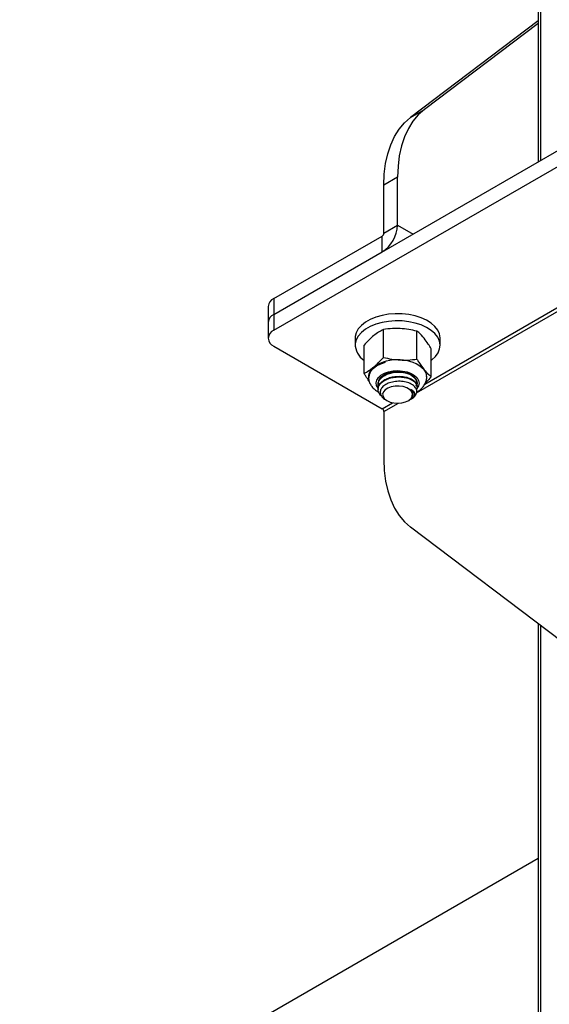
# Model space of a CAD drawing. Units: inches. Extents: x 0.4 to 10.9, y 0 to 8.4.
# Drawn here: x 8.1 to 8.2, y 6.5 to 6.8 of the extents above; entities that cross this region are included whole.
import ezdxf

# ---------------------------------------------------------------- set-up
doc = ezdxf.new("R2010")
doc.units = ezdxf.units.IN
doc.header["$MEASUREMENT"] = 0

msp = doc.modelspace()

# ---------------------------------------------------------------- linework, layer by layer
at = {"color": 7, "linetype": 'Continuous', "lineweight": 25}
for p, q in [((8.210984408275927, 7.006201906493438), (8.210984408275927, 6.72250672602332)), ((8.21147263692659, 7.00688224453287), (8.21147263692659, 6.722788573523898)), ((8.210984408275927, 6.752695668642978), (8.183632320430503, 6.731987689557566)), ((8.210984408275927, 6.752165945324323), (8.186578617446877, 6.733688550621273)), ((8.15431465180354, 6.689792190241201), (8.242703009186563, 6.740817702849846)), ((8.15431465180354, 6.686389915193335), (8.242703009186563, 6.73741542780198)), ((8.183632320430503, 6.731987689557566), (8.186578617446877, 6.733688550621273)), ((8.180831159018446, 6.719195512723832), (8.177884862002072, 6.717494651660123)), ((8.180831159018446, 6.708923986359548), (8.180831159018446, 6.719195512723832)), ((8.177884862002072, 6.707223125295839), (8.177884862002072, 6.717494651660123)), ((8.177884862002072, 6.707223125295839), (8.180831159018446, 6.708923986359548)), ((8.180831159018446, 6.708923986359548), (8.184143392451816, 6.707011874698905)), ((8.184861161025472, 6.672986673179633), (8.24581590240729, 6.708175096372708)), ((8.186658596899562, 6.67486816842061), (8.244545855247832, 6.708285771351386)), ((8.15431465180354, 6.693194401418168), (8.177519534004153, 6.706590294772974)), ((8.177519534004153, 6.703188083596007), (8.177519534004153, 6.706590294772974)), ((8.15431465180354, 6.689792190241201), (8.177519534004153, 6.703188083596007)), ((8.15431465180354, 6.693194401418168), (8.15431465180354, 6.689792190241201)), ((8.153094384386417, 6.691493476493941), (8.153094384386417, 6.688091265316974)), ((8.15431465180354, 6.689792190241201), (8.15431465180354, 6.686389915193335)), ((8.153094384386417, 6.688091265316974), (8.153094384386417, 6.684688990269108)), ((8.171751997746313, 6.685043895103588), (8.171731145565357, 6.684689054129628)), ((8.171731145565357, 6.684689054129628), (8.171731145565357, 6.68316483899592)), ((8.177796254060715, 6.68057908192969), (8.177796254060715, 6.686576431603875)), ((8.18498400636739, 6.680206647382736), (8.18498400636739, 6.686203997056922)), ((8.189931338404012, 6.683164743205142), (8.189931338404012, 6.684688958338848)), ((8.15431465180354, 6.682988193065919), (8.177519534004153, 6.669592299711113)), ((8.173643240779297, 6.677171835867378), (8.173643240779297, 6.683169185541564)), ((8.188019187879249, 6.676426711331395), (8.188019187879249, 6.682424061005581)), ((8.18128609055257, 6.67747534166446), (8.182065917871672, 6.67736311196112)), ((8.176664649895773, 6.674901285975119), (8.176664649895773, 6.674770350632171)), ((8.176784065966554, 6.674802879892894), (8.176747892687123, 6.675116115738712)), ((8.176941978371408, 6.675834323065925), (8.177063109077759, 6.676024308110024)), ((8.184780407221238, 6.674406340833743), (8.184927644636902, 6.674644213274529)), ((8.184927644636902, 6.674644213274529), (8.184834445897085, 6.674417221059656)), ((8.184845950548647, 6.674685759701003), (8.184927644636902, 6.674644213274529)), ((8.18499800000607, 6.674246992485776), (8.18499800000607, 6.674377800086925)), ((8.176664649895773, 6.67385444194053), (8.176664649895773, 6.673723506597582)), ((8.184165129605967, 6.672673852752055), (8.184165129605967, 6.672804724224103)), ((8.177519534004153, 6.669592299711113), (8.17972770806334, 6.670867051461627)), ((8.177885027934545, 6.668959437268367), (8.180997755222798, 6.670756376482949)), ((8.178294328038195, 6.671452112154313), (8.17856441079578, 6.671296082140802)), ((8.183098017862765, 6.671296018280284), (8.183233640005218, 6.671374272857405)), ((8.183639953324326, 6.671609100387009), (8.18377800914307, 6.671688760352268)), ((8.177885027934545, 6.668959437268367), (8.177885027934545, 6.658687910904083)), ((8.216113989480322, 6.619603253565791), (8.183632265119678, 6.644194681414705)), ((8.210984408275927, 6.623486777112949), (8.210984408275927, 6.433679806237697)), ((8.21147263692659, 6.623117205314638), (8.21147263692659, 6.434613009166263)), ((8.2109843529651, 6.573193187889673), (8.104024971318433, 6.511446851172784))]:
    msp.add_line(p, q, dxfattribs=at)
at = {"color": 7, "linetype": 'Continuous', "lineweight": 25, "flags": 128}
for points in [[(8.186578617446877, 6.733688550621273), (8.185275715657479, 6.73253709154059), (8.184125029257975, 6.731171423747506), (8.183135407980341, 6.729602469996153), (8.18231481658335, 6.727842621988293), (8.18166967112268, 6.725906059665541), (8.181205060194213, 6.723808048650239), (8.180924966177338, 6.721565195749804), (8.180831159018446, 6.719195512723832)], [(8.177884862002072, 6.717494651660123), (8.177978669160963, 6.719864334686095), (8.178258763177837, 6.722107187586531), (8.178723374106305, 6.724205198601834), (8.179368519566975, 6.726141760924585), (8.180189110963967, 6.727901608932445), (8.181178732241602, 6.729470562683798), (8.182329418641102, 6.730836230476881), (8.183632320430503, 6.731987689557566)], [(8.189931338404012, 6.684688958338848), (8.189930564052464, 6.684756969791609), (8.189793669761041, 6.685598811083655), (8.189424912491983, 6.686416896262623), (8.18883336322056, 6.687190406799312), (8.188034730221021, 6.68789903504867), (8.187049533809374, 6.688524484972), (8.185903327586681, 6.689050599857986), (8.184625702844222, 6.689463809346337), (8.183249790766064, 6.689753352939595), (8.18181099028009, 6.689911822817556), (8.180347244612118, 6.689934812604405), (8.178895777947261, 6.689822098788325), (8.17749447820051, 6.689576395441378), (8.17617962927295, 6.689204088615463), (8.174985247321843, 6.688714853179213), (8.173942195787435, 6.688121397375915), (8.173077742906361, 6.687438951939356), (8.17241395769773, 6.686685365884603), (8.171968152449699, 6.685880084739701), (8.171751997746313, 6.685043895103588)], [(8.188019132568423, 6.679943235462414), (8.18817627062173, 6.680063580610516), (8.188942989275349, 6.680783863404598), (8.189499416173012, 6.681565899320576), (8.189831502365216, 6.682389316852882), (8.189930564052464, 6.683232754657903), (8.189793669761041, 6.684074595949949), (8.189424912491983, 6.684892681128916), (8.18883336322056, 6.685666191665605), (8.188034730221021, 6.686374819914964), (8.187049533809374, 6.687000269838293), (8.185903327586681, 6.68752638472428), (8.184625702844222, 6.68793959421263), (8.183249790766064, 6.688229137805888), (8.18181099028009, 6.688387607683849), (8.180347244612118, 6.688410597470698), (8.178895777947261, 6.688297883654619), (8.17749447820051, 6.688052180307671), (8.17617962927295, 6.687679873481756), (8.174985247321843, 6.687190638045506), (8.173942195787435, 6.686597182242209), (8.173077742906361, 6.685914736805649), (8.17241395769773, 6.685161150750897), (8.171968152449699, 6.684355869605993), (8.171751997746313, 6.683519679969882), (8.171751997746313, 6.683519679969882)], [(8.174734080866346, 6.676298540667259), (8.174805265897886, 6.676933793180258), (8.175104552770973, 6.677602125442113), (8.175624253280958, 6.678223743734302), (8.176343791801008, 6.678775019664783), (8.177235844783665, 6.679234559959685), (8.178266285450013, 6.679584707185499)], [(8.176684783036007, 6.673933701139859), (8.176657293556072, 6.673967387563645), (8.176331236243774, 6.674531691040009), (8.176231178961679, 6.675123518400071), (8.176361546575775, 6.675713493805082), (8.17671603365203, 6.676271922113695), (8.177276996037328, 6.676770736627798), (8.178016059278539, 6.677185127535751), (8.178896331055508, 6.677494052796534)], [(8.178896331055508, 6.677494052796534), (8.179873618019206, 6.677682217815841), (8.1808990254005, 6.677740043515817), (8.181920892889, 6.677664783894146), (8.182888334525883, 6.677460015139893), (8.18375240023118, 6.677136306168956), (8.184470168804838, 6.676709494390054), (8.185005411656595, 6.676201324309913), (8.185331247725594, 6.675637148554588), (8.185431526250989, 6.675045193473487), (8.185300937393595, 6.674455345789514), (8.184946450317339, 6.673896917480901), (8.184846890832668, 6.673788099156483)], [(8.18128609055257, 6.67747534166446), (8.182122390223812, 6.677371376739487), (8.182904319354254, 6.677170886640008), (8.183598691449012, 6.676882556396611), (8.184176634257529, 6.676518327926352), (8.184613313219465, 6.676093751265616), (8.184890697005923, 6.675626515778171), (8.18499683847875, 6.675136545945953), (8.184927644636902, 6.674644213274529)], [(8.182065917871672, 6.67736311196112), (8.182746130395277, 6.677198160240479), (8.183363675754363, 6.676965356718374), (8.183898697362823, 6.676672141145271), (8.184333661689188, 6.676328060668765), (8.18465424322983, 6.675944514391502), (8.184850098860508, 6.675533923184432), (8.184914535971421, 6.67511617959923)], [(8.176782572574284, 6.674859117197035), (8.176767915205708, 6.674933418910921), (8.176747892687123, 6.675166062781728)], [(8.17948328952847, 6.674282870545855), (8.178748872396545, 6.674010633153252), (8.17816855122256, 6.673634239254119), (8.177786076868948, 6.673181244662416), (8.177629215369766, 6.672685559313746), (8.177709803241523, 6.672183903006546), (8.178022088158444, 6.671713314841852), (8.1785426183308, 6.671308790384089), (8.179232842113699, 6.671000439867977), (8.180041707615828, 6.670810901847511), (8.18090903665979, 6.670754481078953), (8.181770558067146, 6.670835200775), (8.182562664389357, 6.671046994186346), (8.183226007111394, 6.671374502858165), (8.183712023329065, 6.671793012769594), (8.183984263208815, 6.672271775080724), (8.184022704232063, 6.672775219482457), (8.183824414925093, 6.673265891780384), (8.183404107967306, 6.673707583060219), (8.182792923353073, 6.674067437084925), (8.182036437202044, 6.674318632436508), (8.181190458136461, 6.674442809215752), (8.18031787456414, 6.674430547996099), (8.17948328952847, 6.674282870545855)], [(8.184914535971421, 6.675166126642247), (8.184880851679107, 6.674862884967658), (8.184772331840813, 6.674549393679764)], [(8.177885027934545, 6.658687910904083), (8.177978669160963, 6.656318132087334), (8.178258873799487, 6.654075279176518), (8.178723374106305, 6.651977268171596), (8.179368519566975, 6.650040641977945), (8.180189166274792, 6.648280889771243), (8.181178787552424, 6.64671193601989), (8.182329584573576, 6.645346268216427), (8.183632265119678, 6.644194681414705)]]:
    msp.add_lwpolyline(points, dxfattribs=at)
at = {"color": 7, "linetype": 'Continuous', "lineweight": 25}
for centre, radius, start, end in [((8.173641225065415, 6.709251161493662), 0.00719737409180095, 302.6054245727037, 357.3945752817077), ((8.177091481690413, 6.707259271675722), 0.0007942032987263103, 302.6135978950468, 357.3914101381839), ((8.155179724193593, 6.69128560539292), 0.002095674713793233, 114.3801838844488, 174.3074400624052), ((8.155179724193596, 6.687883394215952), 0.002095674713796317, 114.3801838845172, 174.3074400623665), ((8.154960322166573, 6.684689054129626), 0.001819290679286837, 110.7874538838332, 249.2125461161477), ((8.175871227072166, 6.683409658114503), 0.004120698368921653, 178.4700318690789, 237.2726838741092), ((8.177335259505794, 6.676272024368774), 0.002758129511668804, 125.8565220734452, 176.8652346778796), ((8.180625908230896, 6.671526447400393), 0.008532621844076873, 84.86143309315986, 125.0995190711661), ((8.181473813467063, 6.672900398624158), 0.007124869497730814, 45.1149938809771, 90.6729677589515), ((8.178486065719518, 6.674972365318231), 0.001831215876512252, 127.2883581798993, 172.6751879419138), ((8.180699193207863, 6.671840429350284), 0.005665393656373361, 84.05386810509256, 125.9062031688411), ((8.184690052473096, 6.676386956704845), 0.00239180857437633, 1.429858379075266, 40.7598156763929), ((8.182411004028742, 6.67417179726382), 0.002834462080665304, 298.8344357067156, 325.2731398016824), ((8.177091379100515, 6.668923057341466), 0.0007944822029718421, 2.624533793138698, 57.39048861496669)]:
    msp.add_arc(centre, radius, start, end, dxfattribs=at)
for centre, major_axis, ratio, start_param, end_param in [((7.695973772159967, 6.878779165383058), (-0.6777226491576531, 0.9361098769189722), 0.1124743834099693, 4.216114126701367, 4.441647859819522), ((7.902707208859196, 6.695199532766258), (-0.3227698322201507, 0.4458284348151933), 0.1124743834099703, 4.187672359192074, 4.632451382807772)]:
    msp.add_ellipse(centre, major_axis=major_axis, ratio=ratio, start_param=start_param, end_param=end_param, dxfattribs=at)
for points, knots in [([(8.181390130214053, 6.686758366192228), (8.180830964420519, 6.686771451948312), (8.179620030317961, 6.686799790570744), (8.178434401925788, 6.686654585953833), (8.177796254060715, 6.686576431603875)], [0, 0, 0, 0, 0.4617640153622388, 1, 1, 1, 1]), ([(8.18498400636739, 6.686203997056922), (8.184395216516895, 6.686338051357795), (8.18321035079311, 6.686607818824229), (8.181999352646177, 6.686707978434426), (8.181390130214053, 6.686758366192228)], [0, 0, 0, 0, 0.4969253803830633, 1, 1, 1, 1]), ([(8.175719664453768, 6.685241040260197), (8.175396611747, 6.684960071520416), (8.174697018026986, 6.684351613637997), (8.1740119588778, 6.683582918747788), (8.173643240779297, 6.683169185541564)], [0, 0, 0, 0, 0.4617718792013222, 1, 1, 1, 1]), ([(8.177796254060715, 6.686576431603875), (8.177456033867967, 6.686400862706614), (8.17677144680157, 6.686047585038535), (8.176071671462806, 6.685510971977219), (8.175719664453768, 6.685241040260197)], [0, 0, 0, 0, 0.4969713999101105, 1, 1, 1, 1]), ([(8.186501735400382, 6.684682132997691), (8.186120913253252, 6.685115637345668), (8.185609734466126, 6.685697531619628), (8.185111151041017, 6.686101085931694), (8.18498400636739, 6.686203997056922)], [0, 0, 0, 0, 0.7449881660254285, 1, 1, 1, 1]), ([(8.188019187879249, 6.682424061005581), (8.1878185246911, 6.682759139382728), (8.187318961424257, 6.683593337474959), (8.18680765917786, 6.684274548768254), (8.186501735400382, 6.684682132997691)], [0, 0, 0, 0, 0.4016772278299124, 1, 1, 1, 1]), ([(8.175719664453768, 6.678507450733251), (8.176042811295783, 6.678788342630826), (8.176742607360636, 6.679396632791871), (8.177427582085215, 6.680165341859573), (8.177796254060715, 6.68057908192969)], [0, 0, 0, 0, 0.4617728767639069, 1, 1, 1, 1]), ([(8.177796254060715, 6.68057908192969), (8.178385064446422, 6.680445070522956), (8.179569943658391, 6.680175395711065), (8.180780928575084, 6.680075187635117), (8.181390130214053, 6.680024776665283)], [0, 0, 0, 0, 0.4969370546475099, 1, 1, 1, 1]), ([(8.173643240779297, 6.677171835867378), (8.173983481400976, 6.677347423817504), (8.17466813678576, 6.677700753866581), (8.175367733486363, 6.678237461062673), (8.175719664453768, 6.678507450733252)], [0, 0, 0, 0, 0.4969516478533608, 1, 1, 1, 1]), ([(8.181390130214053, 6.680024776665283), (8.181949296367197, 6.68001166475705), (8.183160233109898, 6.679983269455658), (8.184345859004857, 6.680128486331506), (8.18498400636739, 6.680206647382736)], [0, 0, 0, 0, 0.4617633055694492, 1, 1, 1, 1]), ([(8.18498400636739, 6.680206647382736), (8.185111150994741, 6.67999296827791), (8.185609733210525, 6.679155051617401), (8.186120912871202, 6.678463638040142), (8.186501735400382, 6.677948543470746)], [0, 0, 0, 0, 0.2550123596975226, 1, 1, 1, 1]), ([(8.174700507195682, 6.675573137736784), (8.174474332572855, 6.675881814628714), (8.174117943384099, 6.676368204771554), (8.173770270612163, 6.676956785175098), (8.173643240779297, 6.677171835867378)], [0, 0, 0, 0, 0.6346281816637779, 1, 1, 1, 1]), ([(8.17458877932955, 6.676419338786719), (8.174586381547023, 6.676399259073933), (8.174551875225829, 6.676110293327069), (8.174684292223326, 6.675550728587182), (8.174980037783046, 6.674800757580338), (8.175468791921626, 6.674126082512148), (8.176070227468342, 6.673547572782848), (8.17656751412344, 6.673248978601285), (8.17680397786349, 6.673106994704864)], [0, 0, 0, 0, 0.01479582905848911, 0.212925744499839, 0.4074661054050879, 0.605158139750466, 0.8122495706540369, 1, 1, 1, 1]), ([(8.176675269574138, 6.673855208266757), (8.176671768025509, 6.673871595543971), (8.176617258148172, 6.67412670223102), (8.17682224470612, 6.674628782493377), (8.17730261066687, 6.675296479688262), (8.178102066937695, 6.675857755692935), (8.179107769400204, 6.676271531882946), (8.180253718295022, 6.676508028307009), (8.181445504767757, 6.676551661115549), (8.182587064579776, 6.676405122968196), (8.18358896335029, 6.676078985740933), (8.184378660618163, 6.675610450474307), (8.184850294185674, 6.675032200193285), (8.185049852909197, 6.674601820188346), (8.184994399349998, 6.674384993963592), (8.184992690166887, 6.674378310971077)], [0, 0, 0, 0, 0.006143497747276266, 0.09563805730027168, 0.1862284279483138, 0.2759458499720841, 0.3662633931774425, 0.4564012699795699, 0.5462796659372453, 0.636772053549885, 0.7263490997555674, 0.8170044083981908, 0.9064697085650236, 0.9971172203073306, 1, 1, 1, 1]), ([(8.177388392038509, 6.672309778497069), (8.177307122197991, 6.672375170701878), (8.176985050538779, 6.672634319431205), (8.176710899392802, 6.673190654472625), (8.176617453404294, 6.673918280607464), (8.17687789607112, 6.674637944383695), (8.177446620292072, 6.675288470527268), (8.178288165128725, 6.675822422787021), (8.17932874483514, 6.676203260691152), (8.18049194694914, 6.676400865765191), (8.181680540788417, 6.676406900590182), (8.182802037714136, 6.676222056486934), (8.18376682239732, 6.675864897818053), (8.184498961931062, 6.675370498725576), (8.184930237120998, 6.674777194587413), (8.185062396093237, 6.674192019952766), (8.184899172077154, 6.67383259446584), (8.18482991040945, 6.673680077641195)], [0, 0, 0, 0, 0.02385979006068041, 0.09455613699222555, 0.1659960038137193, 0.2365356706156881, 0.3080291034703704, 0.3785949104447686, 0.4499954365396779, 0.5207579381828248, 0.5919276310611327, 0.6630251265379575, 0.733854499453643, 0.8052255715221497, 0.8758125435519928, 0.9473029119878372, 1, 1, 1, 1]), ([(8.176754751229401, 6.674237460811804), (8.176704944717212, 6.67448081940678), (8.176605959295108, 6.674964470081892), (8.176881006815528, 6.675684939566074), (8.177445796441036, 6.676335376621931), (8.178288371182662, 6.676869244849279), (8.179328757304448, 6.677250132582029), (8.180491695659878, 6.677447621424141), (8.18168154043531, 6.677454072481334), (8.182798302895762, 6.677267681553777), (8.18377609882755, 6.676917950606323), (8.184219501247844, 6.676576369034824), (8.18444046689191, 6.676406144903216)], [0, 0, 0, 0, 0.1006678376035722, 0.200067179150136, 0.3008108287288078, 0.4002466830203944, 0.5008590845481281, 0.6005724286621966, 0.7008595568965127, 0.8010449498307609, 0.9008525240533634, 1, 1, 1, 1]), ([(8.176795570618117, 6.675449502382333), (8.176810909900093, 6.67552105459695), (8.176878047716295, 6.675834228280119), (8.177323620373604, 6.676341805021507), (8.178096548511002, 6.676905661971819), (8.179108758977932, 6.677315630347864), (8.180231792495592, 6.677559648697576), (8.180994133493375, 6.67756270867124), (8.181362640734118, 6.677564187828803)], [0, 0, 0, 0, 0.05684479970795728, 0.2488014576345431, 0.4389083792231705, 0.6302869288617168, 0.8212847739942631, 0.9999999999999999, 0.9999999999999999, 0.9999999999999999, 0.9999999999999999]), ([(8.177063109077759, 6.676024308110024), (8.177075349460267, 6.676046153484418), (8.177153449901407, 6.676185539110298), (8.177274547612353, 6.676317768688699), (8.17737666614365, 6.676429274432572)], [0, 0, 0, 0, 0.1567261635272694, 1, 1, 1, 1]), ([(8.18490695838842, 6.673150389443018), (8.185048624392667, 6.673226555569308), (8.185472329996601, 6.67345435909007), (8.186030594397984, 6.673953289144172), (8.18657172748403, 6.674615122033186), (8.186916486039932, 6.675344258592912), (8.187086498837408, 6.675971503477507), (8.187062438636863, 6.67634277811655), (8.18705512020268, 6.676455709386778)], [0, 0, 0, 0, 0.1088406860355216, 0.3255291123242346, 0.5311287939523867, 0.7268126521242463, 0.916904116355567, 0.9999999999999999, 0.9999999999999999, 0.9999999999999999, 0.9999999999999999]), ([(8.186501735400382, 6.677948543470746), (8.186807659428984, 6.677594041581524), (8.187318962673695, 6.677001548186866), (8.187818524807836, 6.676591441946724), (8.188019187879249, 6.676426711331395)], [0, 0, 0, 0, 0.5983220950941724, 1, 1, 1, 1]), ([(8.188019187879249, 6.676426711331395), (8.187679799414944, 6.676035294403567), (8.18727109932138, 6.67556394033043), (8.186853340970304, 6.675187468507268), (8.186782493147154, 6.675123622484611)], [0, 0, 0, 0, 0.8304095586189915, 0.9999999999999999, 0.9999999999999999, 0.9999999999999999, 0.9999999999999999]), ([(8.176675269574138, 6.674902052301348), (8.176671231009651, 6.674918454171124), (8.176651153134873, 6.674999996681734), (8.176687190062244, 6.675080736403255), (8.176715978341205, 6.675145235732027)], [0, 0, 0, 0, 0.2011450181361571, 1, 1, 1, 1]), ([(8.184740583427368, 6.672557103759708), (8.184845441712381, 6.672809945733559), (8.185054825520695, 6.673314827301851), (8.18476608977173, 6.674086160245162), (8.184066851528376, 6.674750427995327), (8.183002740113134, 6.675231816921771), (8.181718221373941, 6.675476276293377), (8.180357142405814, 6.675454551813264), (8.179083860709401, 6.675172477509751), (8.17803588401837, 6.67466349372544), (8.177335282520648, 6.673987133565046), (8.17704337835754, 6.673218693307775), (8.177207262955182, 6.672453277409278), (8.17765209947737, 6.671841332609724), (8.17813989270543, 6.671577399290566), (8.178313133718634, 6.671483662696864)], [0, 0, 0, 0, 0.08421625529619883, 0.1681652551681002, 0.2513301389013692, 0.3333684010593402, 0.4149115699102575, 0.4950331645402653, 0.5749371867656705, 0.6531535466883309, 0.7311587526130767, 0.8077296719536682, 0.883818371772639, 0.9587377974271505, 1, 1, 1, 1]), ([(8.183223241570152, 6.671389664975946), (8.183438541163177, 6.671525275606001), (8.183872042678983, 6.671798324954873), (8.184023989295632, 6.672153260779851), (8.184100471251757, 6.672331916855203)], [0, 0, 0, 0, 0.496652457203661, 1, 1, 1, 1]), ([(8.183601401679429, 6.673780305356946), (8.183824337280347, 6.673567209531804), (8.184146392598665, 6.673259368866084), (8.184137077717596, 6.672911061467719), (8.184134210854896, 6.672803862086337)], [0, 0, 0, 0, 0.6922276647404126, 1, 1, 1, 1]), ([(8.183601401679429, 6.673780305356946), (8.183802326047124, 6.673662987429864), (8.184231816709366, 6.67341221170379), (8.184526585407566, 6.672900074516479), (8.18444286094269, 6.67233182702762), (8.18412471294023, 6.671881400925505), (8.183732760404826, 6.671692136437708), (8.183623360076883, 6.671639309640679)], [0, 0, 0, 0, 0.1981423430606697, 0.4235438792988901, 0.6599876828307337, 0.9050970318008915, 1, 1, 1, 1]), ([(8.184100471251757, 6.672331916855203), (8.184118176862341, 6.672392748268857), (8.184197659039281, 6.672665826294648), (8.184147038027305, 6.673185467230891), (8.183786120118937, 6.67357893026375), (8.183601401679429, 6.673780305356946)], [0, 0, 0, 0, 0.122746325827894, 0.5510199799215292, 1, 1, 1, 1])]:
    msp.add_open_spline(points, degree=3, knots=knots, dxfattribs=at)

doc.saveas('drawing.dxf')
